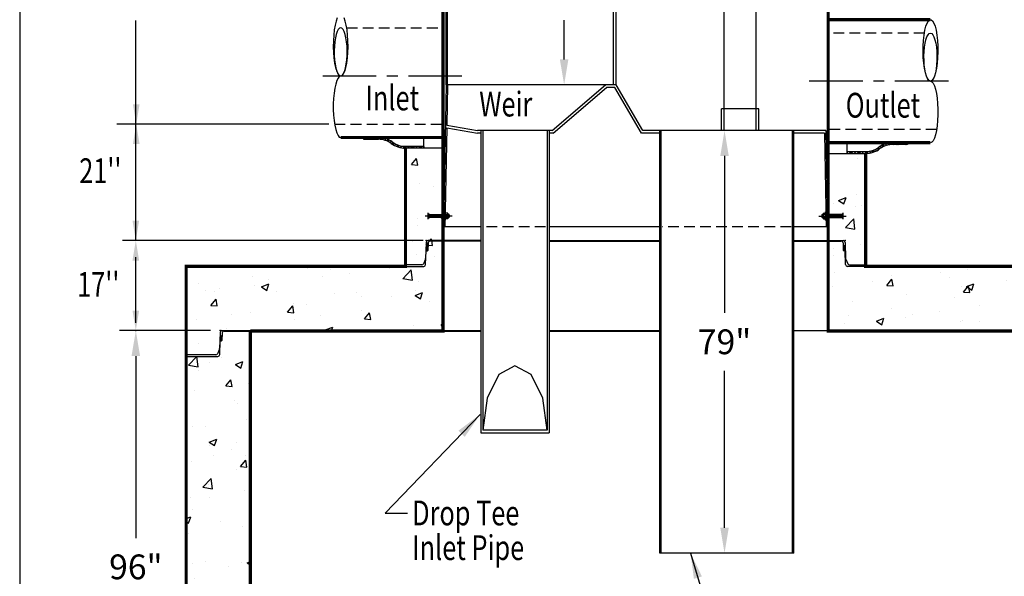
# Model space of a CAD drawing. Extents: x 411 to 727, y -8 to 411.
# Drawn here: x 411 to 596, y 133 to 237 of the extents above; entities that cross this region are included whole.
import ezdxf
from ezdxf.enums import TextEntityAlignment as Align

# ---------------------------------------------------------------- set-up
doc = ezdxf.new("R2010")
doc.units = 0
doc.header["$LTSCALE"] = 8
doc.header["$MEASUREMENT"] = 0
doc.header["$PDSIZE"] = 10
doc.linetypes.add('CENTER', pattern=[2, 1.25, -0.25, 0.25, -0.25])
doc.linetypes.add('HIDDEN', pattern=[0.375, 0.25, -0.125])
doc.layers.get('0').update_dxf_attribs({"linetype": 'CONTINUOUS'})
doc.layers.get('DEFPOINTS').update_dxf_attribs({"linetype": 'CONTINUOUS'})
for name, color, linetype in [('CL', 7, 'CENTER'), ('DIM', 7, 'CONTINUOUS'), ('HAT', 7, 'CONTINUOUS'), ('HID', 7, 'HIDDEN'), ('OBJ', 7, 'CONTINUOUS'), ('PL', 7, 'CONTINUOUS')]:
    doc.layers.add(name, color=color, linetype=linetype)
doc.styles.add('TXT', font='arial.ttf', dxfattribs={"width": 0.75, "height": 4.625})
doc.dimstyles.get("Standard").update_dxf_attribs({"dimscale": 17, "dimtxt": 0.18, "dimasz": 0.28, "dimexe": 0.18, "dimexo": 0.06, "dimgap": 0.18, "dimtad": 0, "dimtih": 1, "dimtoh": 1, "dimdec": 3, "dimrnd": 1, "dimzin": 0, "dimdsep": 46, "dimtxsty": 'TXT', "dimcen": 0.09, "dimadec": 0, "dimazin": 0, "dimtfac": 1, "dimtdec": 3, "dimtofl": 0, "dimtmove": 0, "dimatfit": 2, "dimfxl": 1, "dimtolj": 1, "dimtzin": 0, "dimarcsym": 0})
pattern_1 = [(50, (405.53, -49.335), (14.3452, -1.25504), [1.5, -16.5]), (355, (405.53, -49.335), (-2.775, 15.04384), [1.2, -13.2]), (100.4514, (406.725, -49.439), (11.5702, 13.7888), [1.2748, -14.02284]), (46.184, (405.53, -45.335), (21.3448, -3.3104), [2.25, -24.75]), (96.6356, (407.308, -45.61), (18.6933, 19.4824), [1.9122, -21.0343]), (351.184, (405.53, -45.335), (18.6932, 19.4824), [1.8, -19.8]), (21, (407.53, -46.335), (11.93814, -8.05238), [1.5, -16.5]), (326, (407.53, -46.335), (4.8663, 14.503), [1.2, -13.2]), (71.4514, (408.524, -47.006), (16.80445, 6.4506), [1.2748, -14.02284]), (37.5, (405.5296, -49.3345), (0.2432, 6.65788), [0, -13.04, 0, -13.4, 0, -13.25]), (7.5, (405.5296, -49.3345), (5.26139, 7.88823), [0, -7.64, 0, -12.74, 0, -5.05]), (327.5, (401.0696, -49.3345), (10.67645, -0.4511), [0, -5, 0, -15.6, 0, -20.7]), (317.5, (399.07, -49.3345), (11.66372, 2.0021), [0, -6.5, 0, -10.36, 0, -14.7])]

# ---------------------------------------------------------------- blocks, each defined once
blk = doc.blocks.new('*X20')
at = {"color": 0, "linetype": 'Continuous'}
for p, q in [((208.4, 203.37), (208.58, 203.55)), ((208.88, 203.05), (209.38, 203.55)), ((209.15, 203.05), (209.65, 203.55)), ((209.41, 203.05), (209.91, 203.55)), ((210.21, 203.05), (210.71, 203.55)), ((211, 203.05), (211.5, 203.55)), ((211.27, 203.05), (211.77, 203.55)), ((211.53, 203.05), (212.03, 203.55)), ((212.33, 203.05), (212.83, 203.55)), ((213.12, 203.05), (213.4, 203.33)), ((213.39, 203.05), (213.4, 203.06)), ((213.4, 203.33), (213.62, 203.54)), ((213.4, 203.06), (213.87, 203.53)), ((213.65, 203.04), (214.11, 203.51)), ((214.37, 202.97), (214.8, 203.4)), ((215.02, 202.82), (215.42, 203.22)), ((215.23, 202.76), (215.62, 203.16)), ((215.42, 202.7), (215.81, 203.08)), ((215.99, 202.46), (216.36, 202.84)), ((216.5, 202.18), (216.87, 202.55)), ((216.67, 202.08), (217.03, 202.44)), ((216.82, 201.98), (217.18, 202.33)), ((217.3, 201.65), (217.66, 202.01)), ((217.8, 201.36), (218.18, 201.73)), ((217.98, 201.27), (218.36, 201.65)), ((218.16, 201.19), (218.54, 201.57)), ((218.74, 200.97), (219.14, 201.37)), ((219.36, 200.8), (219.79, 201.23)), ((219.58, 200.75), (220.02, 201.19)), ((219.81, 200.72), (220.26, 201.17)), ((220.54, 200.65), (221.03, 201.15)), ((221.33, 200.65), (221.83, 201.15)), ((221.59, 200.65), (222.09, 201.15)), ((221.86, 200.65), (222.36, 201.15)), ((222.65, 200.65), (223.15, 201.15)), ((223.45, 200.65), (223.95, 201.15)), ((223.71, 200.65), (224.21, 201.15)), ((223.98, 200.65), (224.48, 201.15))]:
    blk.add_line(p, q, dxfattribs=at)
blk = doc.blocks.new('REDHD')
at = {"layer": 'CL'}
blk.add_line((-1.98, 0), (5.63, 0), dxfattribs=at)
at = {"layer": 'DIM'}
for p, q in [((-1.1, 0.39), (-1.16, 0.32)), ((-1.16, -0.32), (-1.16, 0.32)), ((-1.1, 0.39), (-0.77, 0.39)), ((-1.1, 0.39), (-1.1, -0.39)), ((-0.77, 0.66), (-0.71, 0.77)), ((-0.77, -0.66), (-0.77, 0.66)), ((-0.71, 0.77), (-0.13, 0.77)), ((-0.71, 0.39), (-0.13, 0.39)), ((-0.13, 1.16), (0, 1.16)), ((-0.13, 1.16), (-0.13, -1.16)), ((0, -1.16), (0, 1.16)), ((0, 0.39), (4.71, 0.39)), ((0.52, 0.39), (0.52, -0.39)), ((1.03, 0.39), (1.03, -0.39)), ((1.55, 0.39), (1.55, -0.39)), ((2.06, 0.39), (2.06, -0.39)), ((2.58, 0.39), (2.58, -0.39)), ((3.09, 0.39), (3.09, -0.39)), ((3.61, 0.39), (3.61, -0.39)), ((4.13, 0.39), (4.13, -0.39)), ((4.64, 0.39), (4.64, -0.39)), ((4.71, 0.39), (4.77, 0.28)), ((4.71, 0.39), (4.71, -0.39)), ((-1.16, -0.32), (-1.1, -0.39)), ((-1.1, -0.39), (-0.77, -0.39)), ((-0.77, -0.66), (-0.71, -0.77)), ((-0.71, -0.77), (-0.13, -0.77)), ((-0.13, -0.39), (-0.7, -0.39)), ((-0.13, -1.16), (0, -1.16)), ((4.71, -0.39), (0, -0.39)), ((4.77, -0.28), (4.71, -0.39))]:
    blk.add_line(p, q, dxfattribs=at)
for centre, radius, start, end in [((-0.46, 0.58), 0.318, 142.883, 217.117), ((0.39, 0), 1.16, 160.8345, 200.0358), ((-0.46, -0.58), 0.318, 142.883, 217.117)]:
    blk.add_arc(centre, radius, start, end, dxfattribs=at)
for points in [[(4.77, 0.39), (3.93, 0.39), (4.77, 0.39), (4.77, 0.87)], [(4.77, -0.39), (3.93, -0.39), (4.77, -0.39), (4.77, -0.87)]]:
    blk.add_solid(points, dxfattribs=at)
at = {"layer": 'OBJ'}
for p, q in [((-0.84, -0.24), (-0.84, 0.24)), ((0.26, -0.24), (0.26, 0.24)), ((0.77, -0.24), (0.77, 0.24)), ((1.29, -0.24), (1.29, 0.24)), ((1.8, -0.24), (1.8, 0.24)), ((2.32, -0.24), (2.32, 0.24)), ((2.84, -0.24), (2.84, 0.24)), ((3.35, -0.24), (3.35, 0.24)), ((3.87, -0.24), (3.87, 0.24)), ((4.38, -0.24), (4.38, 0.24)), ((4.77, 0.87), (4.77, -0.87))]:
    blk.add_line(p, q, dxfattribs=at)
blk = doc.blocks.new('*X10')
at = {"color": 0}
for p, q in [((9.65, 20.52), (9.76, 20.63)), ((9.67, 20.28), (10.01, 20.62)), ((9.68, 20.2), (10.1, 20.62)), ((9.7, 20.13), (10.18, 20.61)), ((9.75, 20.09), (10.27, 20.61)), ((10, 20.08), (10.53, 20.6)), ((10.09, 20.08), (10.61, 20.6)), ((10.17, 20.07), (10.7, 20.6)), ((10.26, 20.07), (10.78, 20.59)), ((10.52, 20.06), (10.97, 20.52)), ((10.6, 20.06), (11, 20.46)), ((10.69, 20.06), (11.03, 20.4)), ((10.77, 20.05), (11.03, 20.31))]:
    blk.add_line(p, q, dxfattribs=at)
blk = doc.blocks.new('*X9')
at = {"color": 0}
for p, q in [((9.65, 20.52), (9.76, 20.63)), ((9.67, 20.28), (10.01, 20.62)), ((9.68, 20.2), (10.1, 20.62)), ((9.7, 20.13), (10.18, 20.61)), ((9.75, 20.09), (10.27, 20.61)), ((10, 20.08), (10.53, 20.6)), ((10.09, 20.08), (10.61, 20.6)), ((10.17, 20.07), (10.7, 20.6)), ((10.26, 20.07), (10.78, 20.59)), ((10.52, 20.06), (10.97, 20.52)), ((10.6, 20.06), (11, 20.46)), ((10.69, 20.06), (11.03, 20.4)), ((10.77, 20.05), (11.03, 20.31))]:
    blk.add_line(p, q, dxfattribs=at)
blk = doc.blocks.new('*D25')
at = {"layer": 'DEFPOINTS', "color": 0, "linetype": 'Continuous', "transparency": 16777216}
for p in [(433.19, 179.15), (447.15, 179.15), (447.15, 83.15)]:
    blk.add_point(p, dxfattribs=at)
at = {"layer": 'DIM', "color": 0, "linetype": 'Continuous', "lineweight": -2, "transparency": 16777216}
for p, q in [((446.13, 179.15), (430.13, 179.15)), ((433.19, 174.39), (433.19, 140.38)), ((433.19, 87.91), (433.19, 121.91)), ((446.13, 83.15), (430.13, 83.15))]:
    blk.add_line(p, q, dxfattribs=at)
at = {"layer": 'DIM', "color": 0, "linetype": 'Continuous', "transparency": 16777216}
for points in [[(432.39, 174.39), (433.98, 174.39), (433.19, 179.15)], [(432.39, 87.91), (433.98, 87.91), (433.19, 83.15)]]:
    blk.add_solid(points, dxfattribs=at)
at = {"layer": 'DIM', "color": 0, "linetype": 'Continuous', "transparency": 16777216, "insert": (433.19, 131.15), "char_height": 4.625, "attachment_point": 5, "style": 'TXT'}
blk.add_mtext('\\A1;96"\\PMin.', dxfattribs=at)
blk = doc.blocks.new('*D32')
at = {"layer": 'DEFPOINTS', "color": 0, "linetype": 'Continuous', "transparency": 16777216}
for p in [(513.25, 260.05), (522.99, 260.05), (522.99, 225.05)]:
    blk.add_point(p, dxfattribs=at)
at = {"layer": 'DIM', "color": 0, "linetype": 'Continuous', "lineweight": -2, "transparency": 16777216}
for p, q in [((521.97, 260.05), (510.19, 260.05)), ((513.25, 255.29), (513.25, 247.97)), ((513.25, 229.81), (513.25, 237.13)), ((521.97, 225.05), (510.19, 225.05))]:
    blk.add_line(p, q, dxfattribs=at)
at = {"layer": 'DIM', "color": 0, "linetype": 'Continuous', "transparency": 16777216}
for points in [[(512.45, 255.29), (514.04, 255.29), (513.25, 260.05)], [(512.45, 229.81), (514.04, 229.81), (513.25, 225.05)]]:
    blk.add_solid(points, dxfattribs=at)
at = {"layer": 'DIM', "color": 0, "linetype": 'Continuous', "transparency": 16777216, "insert": (513.25, 242.55), "char_height": 4.625, "attachment_point": 5, "style": 'TXT'}
blk.add_mtext('\\A1;35"', dxfattribs=at)
blk = doc.blocks.new('*D33')
at = {"layer": 'DEFPOINTS', "color": 0, "linetype": 'Continuous', "transparency": 16777216}
for p in [(543.23, 216.55), (555.92, 216.55), (556.17, 137.55)]:
    blk.add_point(p, dxfattribs=at)
at = {"layer": 'DIM', "color": 0, "linetype": 'Continuous', "lineweight": -2, "transparency": 16777216}
for p, q in [((554.9, 216.55), (540.17, 216.55)), ((543.23, 211.79), (543.23, 182.47)), ((543.23, 142.31), (543.23, 171.63)), ((555.15, 137.55), (540.17, 137.55))]:
    blk.add_line(p, q, dxfattribs=at)
at = {"layer": 'DIM', "color": 0, "linetype": 'Continuous', "transparency": 16777216}
for points in [[(542.44, 211.79), (544.02, 211.79), (543.23, 216.55)], [(542.44, 142.31), (544.02, 142.31), (543.23, 137.55)]]:
    blk.add_solid(points, dxfattribs=at)
at = {"layer": 'DIM', "color": 0, "linetype": 'Continuous', "transparency": 16777216, "insert": (543.23, 177.05), "char_height": 4.625, "attachment_point": 5, "style": 'TXT'}
blk.add_mtext('\\A1;79"', dxfattribs=at)

msp = doc.modelspace()

# ---------------------------------------------------------------- hatches: boundary and pattern name
at = {"layer": 'DIM', "linetype": 'Continuous'}
h = msp.add_hatch(dxfattribs=at)
h.set_pattern_fill('AR-CONC', color=256, scale=2, style=0)
h.set_pattern_definition(pattern_1)
h.paths.add_polyline_path([(569.6035, 212.2469), (562.6035, 212.2469), (562.6035, 200.8068), (565.3793, 200.8068), (565.3793, 200.2912), (562.6035, 200.2912), (562.6035, 195.9585), (565.4145, 195.9585, -0.4048724), (565.7643, 195.6197), (565.8116, 194.1435, -0.17031334), (565.8133, 194.088), (565.8599, 192.6335, 0.09042057), (565.8864, 192.5107), (566.2534, 191.6245, 0.30334668), (566.5768, 191.4085), (569.6035, 191.4085)])
h.paths.add_polyline_path([(490.6035, 213.2204), (483.6035, 213.2204), (483.6035, 191.146), (487.0101, 191.146, 0.4048724), (487.3599, 191.4848), (487.4416, 194.0357), (487.7232, 194.0604, 0.37057276), (487.7725, 194.1109), (487.7726, 194.1143), (487.818, 195.5322, -0.4048724), (488.1678, 195.871), (490.6035, 195.871), (490.6035, 200.2912), (487.8276, 200.2912), (487.8276, 200.8068), (490.6035, 200.8068)])
h = msp.add_hatch(dxfattribs=at)
h.set_pattern_fill('AR-CONC', color=256, scale=2, style=0)
h.set_pattern_definition(pattern_1)
h.paths.add_polyline_path([(610.6035, 191.146), (569.6035, 191.146), (566.1968, 191.146, -0.4048724), (565.847, 191.4848), (565.8081, 192.6996), (565.8619, 192.5697), (565.7643, 195.6197, 0.4048724), (565.4145, 195.9585), (562.6035, 195.9585), (562.6035, 179.146), (598.6035, 179.146), (598.6035, 83.0585), (454.6035, 83.0585), (454.6035, 83.146), (449.2924, 83.146, 0.4048724), (448.9426, 82.8072), (448.8936, 81.2755, 0.22206684), (448.9416, 81.2232), (449.0184, 81.2299, -0.24396836), (448.9416, 81.2232), (448.8599, 78.6723, -0.4048724), (448.5101, 78.3335), (442.6035, 78.3335), (442.6035, 69.0585), (610.6035, 69.0585), (610.6035, 78.3335), (604.6968, 78.3335, -0.4048724), (604.347, 78.6723), (604.3081, 79.8871), (604.7534, 78.812, 0.30334668), (605.0768, 78.596), (610.6035, 78.596), (610.6035, 126.3335), (604.6968, 126.3335, -0.4048724), (604.347, 126.6723), (604.3081, 127.8871), (604.7534, 126.812, 0.30334668), (605.0768, 126.596), (610.6035, 126.596), (610.6035, 174.3335), (604.6968, 174.3335, -0.4048724), (604.347, 174.6723), (604.3081, 175.8871), (604.7534, 174.812, 0.30334668), (605.0768, 174.596), (610.6035, 174.596)])
h.paths.add_polyline_path([(454.6035, 131.146), (449.2924, 131.146, 0.4048724), (448.9426, 130.8072), (448.8936, 129.2755, 0.22206684), (448.9416, 129.2232), (449.0184, 129.2299, -0.24396836), (448.9416, 129.2232), (448.8599, 126.6723, -0.4048724), (448.5101, 126.3335), (442.6035, 126.3335), (442.6035, 78.596), (448.1301, 78.596, 0.30334668), (448.4535, 78.812), (448.8988, 79.8871), (448.9416, 81.2232), (449.2232, 81.2479, 0.37057276), (449.2725, 81.2984), (449.318, 82.7197, -0.4048724), (449.6678, 83.0585), (454.6035, 83.0585)], flags=17)
h.paths.add_polyline_path([(454.6035, 179.146), (449.2924, 179.146, 0.4048724), (448.9426, 178.8072), (448.8936, 177.2755, 0.22206684), (448.9416, 177.2232), (449.2232, 177.2479, 0.37057276), (449.2725, 177.2984), (449.2726, 177.3018, -0.38887873), (449.2232, 177.2479), (449.0184, 177.2299, -0.24396836), (448.9416, 177.2232), (448.8599, 174.6723, -0.4048724), (448.5101, 174.3335), (442.6035, 174.3335), (442.6035, 126.596), (448.1301, 126.596, 0.30334668), (448.4535, 126.812), (448.8988, 127.8871), (448.9416, 129.2232), (449.2232, 129.2479, 0.37057276), (449.2725, 129.2984), (449.318, 130.7197, -0.4048724), (449.6678, 131.0585), (454.6035, 131.0585)], flags=16)
h.paths.add_polyline_path([(490.6035, 195.9585), (487.7924, 195.9585, 0.4048724), (487.4426, 195.6197), (487.3936, 194.088, 0.22206684), (487.4416, 194.0357), (487.7232, 194.0604, 0.37057276), (487.7725, 194.1109), (487.7726, 194.1143, -0.38887873), (487.7232, 194.0604), (487.5184, 194.0424, -0.24396836), (487.4416, 194.0357), (487.3599, 191.4848, -0.4048724), (487.0101, 191.146), (483.6035, 191.146), (442.6035, 191.146), (442.6035, 174.596), (448.1301, 174.596, 0.30334668), (448.4535, 174.812), (448.8988, 175.8871), (448.9416, 177.2232), (449.2232, 177.2479, 0.37057276), (449.2725, 177.2984), (449.2726, 177.3018), (449.318, 178.7197, -0.4048724), (449.6678, 179.0585), (454.6035, 179.0585), (454.6035, 179.146), (490.6035, 179.146)])

# ---------------------------------------------------------------- linework, layer by layer
at = {"layer": 'CL'}
for p, q in [((468.1336, 226.7082), (495.292, 226.7082)), ((585.0733, 225.7347), (557.9149, 225.7347))]:
    msp.add_line(p, q, dxfattribs=at)
at = {"layer": 'DEFPOINTS'}
msp.add_lwpolyline([(411.4796, -8.1333), (725.9796, -8.1333), (725.9796, 411.2), (411.4796, 411.2)], close=True, dxfattribs=at)
at = {"layer": 'DEFPOINTS', "color": 0, "linetype": 'ByBlock'}
msp.add_point((447.9535, 179.146), dxfattribs=at)
at = {"layer": 'DIM', "linetype": 'Continuous'}
for p, q in [((491.1885, 225.049), (491.1885, 260.049)), ((491.4386, 225.049), (491.4386, 260.049)), ((522.4574, 225.049), (522.4574, 260.049)), ((522.9882, 225.049), (522.9882, 260.049)), ((433.1857, 195.9585), (433.1857, 237.0455)), ((469.2599, 217.7082), (429.6304, 217.7082)), ((487.0534, 213.2204), (487.0534, 215.2082)), ((566.1535, 212.2469), (566.1535, 214.2347)), ((486.911, 195.9585), (430.7131, 195.9585)), ((497.6833, 195.9585), (487.7924, 195.9585)), ((497.6833, 195.871), (488.1678, 195.871)), ((510.4333, 195.9585), (531.166, 195.9585)), ((510.4333, 195.871), (531.166, 195.871)), ((556.166, 195.9585), (565.4145, 195.9585)), ((556.166, 195.871), (565.0391, 195.871)), ((433.1857, 180.5637), (433.1857, 192.8296)), ((449.2924, 179.146), (497.6833, 179.146)), ((449.6678, 179.0585), (497.6833, 179.0585)), ((510.4333, 179.146), (531.166, 179.146)), ((510.4333, 179.0585), (531.166, 179.0585)), ((556.166, 179.146), (603.9145, 179.146)), ((497.5283, 163.4603), (479.8092, 145.025)), ((510.0583, 160.549), (498.0583, 160.549)), ((479.8092, 145.025), (483.9476, 145.025))]:
    msp.add_line(p, q, dxfattribs=at)
at = {"layer": 'DIM'}
for p, q in [((491.1885, 225.049), (490.7285, 198.549)), ((522.9882, 225.049), (491.1885, 225.049)), ((491.4386, 225.049), (491.3076, 217.5075)), ((511.041, 216.549), (520.9882, 225.049)), ((511.2231, 216.049), (521.1703, 224.549)), ((522.7207, 224.549), (521.1703, 224.549)), ((527.7207, 216.049), (522.7207, 224.549)), ((527.9882, 216.549), (522.9882, 225.049)), ((491.3076, 217.5075), (497.0583, 216.549)), ((491.2997, 217.049), (490.9784, 198.5447)), ((491.2997, 217.049), (497.0583, 216.049)), ((511.041, 216.549), (497.0583, 216.549)), ((497.6833, 216.049), (497.0583, 216.049)), ((497.6833, 216.549), (497.6833, 160.0624)), ((498.0583, 216.549), (498.0583, 160.549)), ((510.0583, 216.549), (510.0583, 160.549)), ((510.4333, 216.549), (510.4333, 160.0624)), ((511.2231, 216.049), (510.4333, 216.049)), ((531.166, 216.049), (527.7207, 216.049)), ((562.166, 216.549), (527.9882, 216.549)), ((531.166, 137.549), (531.166, 216.549)), ((531.416, 137.549), (531.416, 216.549)), ((555.916, 137.549), (555.916, 216.549)), ((556.166, 137.549), (556.166, 216.549)), ((561.9246, 216.049), (556.166, 216.049)), ((561.9246, 216.049), (562.2285, 198.5447)), ((562.166, 216.549), (562.4785, 198.549)), ((497.6833, 198.549), (490.7285, 198.549)), ((531.166, 198.549), (510.4333, 198.549)), ((562.4785, 198.549), (556.166, 198.549)), ((487.4426, 195.6197), (487.347, 192.6335)), ((487.818, 195.5322), (487.7725, 194.1109)), ((565.3889, 195.5322), (565.4344, 194.1109)), ((565.7643, 195.6197), (565.8599, 192.6335)), ((487.3599, 191.4848), (487.4416, 194.0357)), ((487.4416, 194.0357), (487.7232, 194.0604)), ((565.7654, 194.0357), (565.4837, 194.0604)), ((565.847, 191.4848), (565.7654, 194.0357)), ((487.3206, 192.5107), (486.9535, 191.6245)), ((565.8864, 192.5107), (566.2534, 191.6245)), ((486.6301, 191.4085), (483.6035, 191.4085)), ((483.6035, 191.146), (487.0101, 191.146)), ((569.6035, 191.146), (566.1968, 191.146)), ((566.5768, 191.4085), (569.6035, 191.4085)), ((447.1535, 179.146), (430.7857, 179.146)), ((448.9426, 178.8072), (448.847, 175.821)), ((449.318, 178.7197), (449.2725, 177.2984)), ((448.8599, 174.6723), (448.9416, 177.2232)), ((448.9416, 177.2232), (449.2232, 177.2479)), ((448.8206, 175.6982), (448.4535, 174.812)), ((448.1301, 174.596), (442.6035, 174.596)), ((442.6035, 174.3335), (448.5101, 174.3335)), ((497.6833, 160.0624), (510.4333, 160.0624)), ((556.166, 137.549), (531.166, 137.549))]:
    msp.add_line(p, q, dxfattribs=at)
at = {"layer": 'DIM', "linetype": 'Continuous', "flags": 128}
for points in [[(487.7725, 194.1109), (487.7726, 194.1143, -0.01600022)], [(565.4343, 194.1143), (565.4344, 194.1109, -0.01600022)], [(449.2725, 177.2984), (449.2726, 177.3018, -0.01600022)]]:
    msp.add_lwpolyline(points, format="xyb", close=True, dxfattribs=at)
at = {"layer": 'DIM', "linetype": 'Continuous'}
msp.add_polyline3d([(510.0583, 160.549, 0), (509.2545, 166.549, 0), (507.0583, 170.9413, 0), (504.0583, 172.549, 0), (501.0583, 170.9413, 0), (498.8622, 166.549, 0), (498.0583, 160.549, 0)], dxfattribs=at)
at = {"layer": 'DIM'}
for centre, radius, start, end in [((487.7924, 195.6085), 0.35, 90, 178.166667), ((488.1678, 195.521), 0.35, 90, 178.166667), ((565.0391, 195.521), 0.35, 1.833333, 90), ((565.4145, 195.6085), 0.35, 1.833333, 90), ((487.4735, 194.1132), 0.0838, 197.497654, 247.578948), ((487.5972, 194.8034), 0.2005, 8.346116, 152.474787), ((487.7185, 194.1143), 0.0542, 275, 0), ((565.6097, 194.8034), 0.2005, 27.525213, 171.653884), ((565.4885, 194.1143), 0.0542, 180, 265), ((565.7334, 194.1132), 0.0838, 292.421052, 342.502346), ((486.6301, 191.7585), 0.35, 270, 337.5), ((487.0101, 191.496), 0.35, 270, 358.166667), ((486.9972, 192.6447), 0.35, 337.5, 358.166667), ((566.1968, 191.496), 0.35, 181.833333, 270), ((566.2097, 192.6447), 0.35, 181.833333, 202.5), ((566.5768, 191.7585), 0.35, 202.5, 270), ((449.2924, 178.796), 0.35, 90, 178.166667), ((449.6678, 178.7085), 0.35, 90, 178.166667), ((448.9735, 177.3007), 0.0838, 197.497654, 247.578948), ((449.0972, 177.9909), 0.2005, 8.346116, 152.474787), ((449.2185, 177.3018), 0.0542, 275, 0), ((448.4972, 175.8322), 0.35, 337.5, 358.166667), ((448.1301, 174.946), 0.35, 270, 337.5), ((448.5101, 174.6835), 0.35, 270, 358.166667)]:
    msp.add_arc(centre, radius, start, end, dxfattribs=at)
for p in [(487.4535, 195.9585), (565.7535, 195.9585), (433.1857, 179.146), (448.9535, 179.146)]:
    msp.add_point(p, dxfattribs=at)
at = {"layer": 'DIM', "linetype": 'Continuous'}
for points in [[(433.8856, 221.4416), (432.6412, 221.4416), (433.2634, 217.7082)], [(432.6412, 213.9749), (433.8856, 213.9749), (433.2634, 217.7082)], [(433.8079, 199.6918), (432.5635, 199.6918), (433.1857, 195.9585)], [(432.5635, 192.2251), (433.8079, 192.2251), (433.1857, 195.9585)], [(493.4808, 160.4463), (494.6771, 159.2965), (497.5283, 163.4603)]]:
    msp.add_solid(points, dxfattribs=at)
at = {"layer": 'DIM'}
msp.add_solid([(433.8079, 182.8793), (432.5635, 182.8793), (433.1857, 179.146)], dxfattribs=at)
at = {"layer": 'HAT'}
for p, q in [((543.166, 216.549), (543.166, 282.6884)), ((549.166, 216.549), (549.166, 282.6884))]:
    msp.add_line(p, q, dxfattribs=at)
at = {"layer": 'HAT', "linetype": 'Continuous'}
for p, q in [((475.7615, 215.2222), (475.7615, 214.8772)), ((475.7615, 214.8772), (478.5215, 214.8772)), ((487.0534, 213.5654), (483.6035, 213.5654)), ((487.0534, 213.5654), (487.0534, 213.2204)), ((577.4454, 213.9036), (574.6854, 213.9036)), ((577.4454, 214.2486), (577.4454, 213.9036)), ((566.1535, 212.5919), (566.1535, 212.2469)), ((566.1535, 212.5919), (569.6035, 212.5919))]:
    msp.add_line(p, q, dxfattribs=at)
for centre, radius, start, end in [((478.5215, 210.7373), 4.4849, 54.43975, 90), ((478.5215, 210.7373), 4.1399, 54.485062, 90), ((483.6035, 217.7054), 4.4849, 233.352293, 270), ((483.6035, 217.7054), 4.1399, 233.306981, 270), ((574.6854, 209.7637), 4.4849, 90, 125.56025), ((574.6854, 209.7637), 4.1399, 90, 125.514938), ((569.6035, 216.7318), 4.1399, 270, 306.693019), ((569.6035, 216.7318), 4.4849, 270, 306.647707)]:
    msp.add_arc(centre, radius, start, end, dxfattribs=at)
at = {"layer": 'HID'}
for p, q in [((472.6108, 235.7082), (490.6035, 235.7082)), ((580.5961, 234.7347), (562.6035, 234.7347)), ((470.3411, 217.7082), (490.6035, 217.7082)), ((582.8658, 216.7347), (562.6035, 216.7347)), ((509.7583, 198.549), (498.3583, 198.549)), ((555.671, 198.549), (531.661, 198.549))]:
    msp.add_line(p, q, dxfattribs=at)
at = {"layer": 'HID', "linetype": 'Continuous'}
for p, q in [((549.666, 220.549), (542.666, 220.549)), ((542.666, 216.549), (542.666, 220.549)), ((549.666, 216.549), (549.666, 220.549))]:
    msp.add_line(p, q, dxfattribs=at)
at = {"layer": 'OBJ', "linetype": 'Continuous', "const_width": 0.6, "flags": 128}
for points in [[(454.6035, 179.0585), (490.6035, 179.0585), (490.6035, 284.7759), (562.6035, 284.7759), (562.6035, 179.0585), (598.6035, 179.0585), (598.6035, 83.0585), (454.6035, 83.0585), (454.6035, 179.146)], [(581.7272, 237.2347), (562.6035, 237.2347)], [(471.4797, 215.2082), (490.6035, 215.2082)], [(483.6035, 213.2204), (483.6035, 191.146), (442.6035, 191.146), (442.6035, 69.0585), (610.6035, 69.0585), (610.6035, 191.146), (569.6035, 191.146), (569.6035, 212.2469)], [(581.7272, 214.2347), (562.6035, 214.2347)]]:
    msp.add_lwpolyline(points, dxfattribs=at)
at = {"layer": 'OBJ', "linetype": 'Continuous', "flags": 128}
for points in [[(470.8473, 237.569), (470.6265, 236.9781), (470.4366, 236.2237), (470.2844, 235.3332), (470.1754, 234.3389), (470.1136, 233.2766), (470.1011, 232.1846), (470.1384, 231.1026), (470.2243, 230.0696), (470.3554, 229.1229), (470.5273, 228.2968), (470.7335, 227.621), (470.9667, 227.1201), (471.2185, 226.8122), (471.4797, 226.7082), (471.7409, 226.8122), (471.9926, 227.1201), (472.2258, 227.621), (472.4321, 228.2968), (472.6039, 229.1229), (472.7351, 230.0696), (472.8209, 231.1026), (472.8583, 232.1846), (472.8458, 233.2766), (472.7839, 234.3389), (472.6749, 235.3332), (472.5227, 236.2237), (472.3328, 236.9781), (472.1121, 237.569)], [(471.4797, 226.7082), (471.2261, 226.6103), (470.9811, 226.32), (470.7531, 225.847), (470.5499, 225.2075), (470.3783, 224.4234), (470.2442, 223.5212), (470.1522, 222.5318), (470.1054, 221.4888), (470.1054, 220.4277), (470.1522, 219.3847), (470.2442, 218.3952), (470.3783, 217.4931), (470.5499, 216.7089), (470.7531, 216.0695), (470.9811, 215.5965), (471.2261, 215.3062), (471.4797, 215.2082)]]:
    msp.add_lwpolyline(points, dxfattribs=at)
msp.add_lwpolyline([(471.4797, 235.7082), (471.2496, 235.6269), (471.0277, 235.3859), (470.8223, 234.9939), (470.6405, 234.465), (470.4891, 233.8185), (470.3736, 233.0776), (470.2979, 232.2692), (470.265, 231.4224), (470.276, 230.5678), (470.3305, 229.7364), (470.4266, 228.9582), (470.5607, 228.2614), (470.728, 227.671), (470.9225, 227.2085), (471.1371, 226.8905), (471.3641, 226.7286), (471.5953, 226.7286), (471.8223, 226.8905), (472.0369, 227.2085), (472.2314, 227.671), (472.3987, 228.2614), (472.5328, 228.9582), (472.6288, 229.7364), (472.6833, 230.5678), (472.6943, 231.4224), (472.6614, 232.2692), (472.5858, 233.0776), (472.4702, 233.8185), (472.3188, 234.465), (472.1371, 234.9939), (471.9316, 235.3859), (471.7098, 235.6269)], close=True, dxfattribs=at)
at = {"layer": 'OBJ', "linetype": 'Continuous', "extrusion": (0, 0, -1), "flags": 128}
for points in [[(-581.7272, 225.7347), (-581.466, 225.8386), (-581.2143, 226.1465), (-580.9811, 226.6474), (-580.7748, 227.3232), (-580.603, 228.1493), (-580.4718, 229.096), (-580.386, 230.129), (-580.3487, 231.2111), (-580.3611, 232.303), (-580.423, 233.3653), (-580.532, 234.3597), (-580.6842, 235.2501), (-580.8741, 236.0045), (-581.0948, 236.5955), (-581.3384, 237.0017), (-581.596, 237.2086), (-581.8584, 237.2086), (-582.1161, 237.0017), (-582.3597, 236.5955), (-582.5804, 236.0045), (-582.7703, 235.2501), (-582.9225, 234.3597), (-583.0315, 233.3653), (-583.0933, 232.303), (-583.1058, 231.2111), (-583.0685, 230.129), (-582.9827, 229.096), (-582.8515, 228.1493), (-582.6796, 227.3232), (-582.4734, 226.6474), (-582.2402, 226.1465), (-581.9884, 225.8386)], [(-581.7272, 234.7347), (-581.9574, 234.6533), (-582.1792, 234.4123), (-582.3847, 234.0203), (-582.5664, 233.4915), (-582.7178, 232.8449), (-582.8334, 232.104), (-582.909, 231.2956), (-582.9419, 230.4488), (-582.9309, 229.5942), (-582.8764, 228.7628), (-582.7803, 227.9847), (-582.6462, 227.2878), (-582.4789, 226.6974), (-582.2844, 226.2349), (-582.0698, 225.9169), (-581.8428, 225.755), (-581.6116, 225.755), (-581.3846, 225.9169), (-581.17, 226.2349), (-580.9755, 226.6974), (-580.8082, 227.2878), (-580.6741, 227.9847), (-580.5781, 228.7628), (-580.5236, 229.5942), (-580.5126, 230.4488), (-580.5455, 231.2956), (-580.6211, 232.104), (-580.7367, 232.8449), (-580.8881, 233.4915), (-581.0698, 234.0203), (-581.2753, 234.4123), (-581.4971, 234.6533)]]:
    msp.add_lwpolyline(points, close=True, dxfattribs=at)
msp.add_lwpolyline([(-581.7272, 225.7347), (-581.9808, 225.6367), (-582.2258, 225.3464), (-582.4538, 224.8734), (-582.657, 224.234), (-582.8286, 223.4498), (-582.9627, 222.5476), (-583.0547, 221.5582), (-583.1015, 220.5152), (-583.1015, 219.4541), (-583.0547, 218.4111), (-582.9627, 217.4217), (-582.8286, 216.5195), (-582.657, 215.7354), (-582.4538, 215.0959), (-582.2258, 214.6229), (-581.9808, 214.3326), (-581.7272, 214.2347)], dxfattribs=at)
at = {"layer": 'PL', "linetype": 'Continuous'}
for p, q in [((490.6035, 213.2204), (483.6035, 213.2204)), ((562.6035, 212.2469), (569.6035, 212.2469))]:
    msp.add_line(p, q, dxfattribs=at)

# ---------------------------------------------------------------- block references
at = {"layer": 'DIM', "linetype": 'Continuous', "rotation": 180}
for name, p, xscale, yscale, zscale in [('*X20', (630.8499, 353.6656), 0.6899903999999992, 0.6899903999999992, 0.6899903999999992), ('*X20', (422.357, 352.692), -0.6899903999999992, 0.6899903999999992, 0.6899903999999999), ('REDHD', (491.0089, 200.549), 0.6666666666666856, 0.6666666666666856, 0.6666666666666856), ('REDHD', (562.198, 200.549), -0.6666666666666856, 0.6666666666666661, 0.6666666666666666)]:
    msp.add_blockref(name, p, dxfattribs=dict(at, xscale=xscale, yscale=yscale, zscale=zscale))
at = {"layer": 'DIM', "yscale": 0.6999999999999993}
for name, p, xscale, zscale, rotation in [('*X10', (501.8332, 187.2807), 0.6999999999999993, 0.6999999999999993, 90), ('*X10', (551.3737, 187.2807), -0.6999999999999993, 0.7, 270), ('*X9', (463.3332, 170.4682), 0.6999999999999993, 0.6999999999999993, 90)]:
    msp.add_blockref(name, p, dxfattribs=dict(at, xscale=xscale, zscale=zscale, rotation=rotation))

# ---------------------------------------------------------------- texts
at = {"layer": 'DIM', "linetype": 'Continuous', "style": 'TXT', "width": 0.75}
for s, p in [('Inlet', (476.1121, 220.2909)), ('Outlet', (565.8844, 218.933)), ("21''", (422.6187, 206.7007)), ('Drop Tee', (484.8476, 142.7615)), ('Inlet Pipe', (484.8476, 136.2853))]:
    msp.add_text(s, height=4.625, dxfattribs=at).set_placement(p)
for s, p in [('Weir', (502.3421, 219.1452)), ("17''", (426.1683, 185.4557))]:
    msp.add_text(s, height=4.625, dxfattribs=at).set_placement(p, align=Align.CENTER)

# ---------------------------------------------------------------- dimensions: what is measured, and where the dimension line sits
at = {"layer": 'DIM', "linetype": 'Continuous'}
for base, p1, p2, text, picture, middle in [((513.2479, 260.049), (522.9882, 225.049), (522.9882, 260.049), '35"', '*D32', (513.2479, 242.549)), ((543.2284, 216.549), (556.166, 137.549), (555.916, 216.549), '79"', '*D33', (543.2284, 177.049)), ((433.1857, 179.146), (447.1535, 83.146), (447.1535, 179.146), '96"\\PMin.', '*D25', (433.1857, 131.146))]:
    dim = msp.add_linear_dim(base=base, p1=p1, p2=p2, angle=90, text=text, dimstyle='Standard', dxfattribs=at)
    dim.commit()
    dim.dimension.update_dxf_attribs({"geometry": picture, "text_midpoint": middle})

# ---------------------------------------------------------------- leaders
msp.add_leader([(536.8839, 137.549), (543.6128, 115.2177)], dimstyle='Standard', override={"dimgap": 0.18, "dimtad": 0}, dxfattribs=at)

doc.saveas('drawing.dxf')
